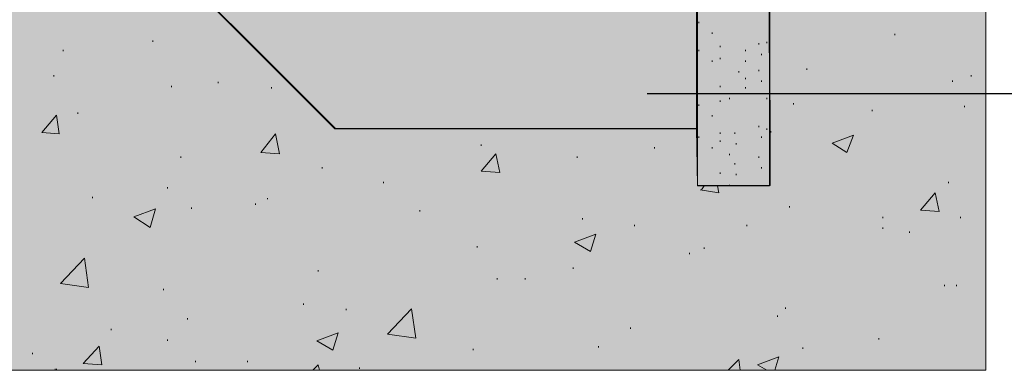
# Model space of a CAD drawing. Units: inches. Extents: x 39 to 144, y 25 to 175.
# Drawn here: x 85 to 116, y 66 to 77 of the extents above; entities that cross this region are included whole.
import ezdxf

# ---------------------------------------------------------------- set-up
doc = ezdxf.new("R2010")
doc.units = ezdxf.units.IN
doc.header["$MEASUREMENT"] = 0
for name, color, linetype in [('ACO 07', 7, 'Continuous'), ('ACO DIM', 1, 'Continuous'), ('Layer 2', 7, 'Continuous')]:
    doc.layers.add(name, color=color, linetype=linetype)
doc.styles.add('ACO', font='trebuc.ttf', dxfattribs={"width": 0.8})
doc.dimstyles.new('ACO', dxfattribs={"dimscale": 0.5, "dimtxt": 2.5, "dimasz": 2.5, "dimexe": 1.25, "dimexo": 0.625, "dimtad": 1, "dimdsep": 46, "dimtxsty": 'ACO', "dimblk": 'OBLIQUE', "dimcen": 2.5, "dimclrd": 256, "dimclre": 256, "dimclrt": 256, "dimadec": 0, "dimazin": 0, "dimtfac": 1, "dimtmove": 0, "dimatfit": 3, "dimfxl": 0, "dimlwd": -1, "dimarcsym": 0})

# ---------------------------------------------------------------- blocks, each defined once
blk = doc.blocks.new('_Oblique')
at = {"color": 0, "linetype": 'ByBlock', "lineweight": -2}
blk.add_line((-0.5, -0.5), (0.5, 0.5), dxfattribs=at)

msp = doc.modelspace()

# ---------------------------------------------------------------- hatches: boundary and pattern name
at = {"layer": 'Layer 2', "true_color": 0xe0e0e0}
h = msp.add_hatch(color=254, dxfattribs=at)
h.dxf.hatch_style = 2
h.paths.add_polyline_path([(70.215, 84.015), (88.226, 80.202), (95.006, 73.422), (106.613, 73.422), (106.594, 128.179), (100.682, 128.194), (100.682, 139.036), (99.14, 139.036), (99.14, 142.893), (78.1, 142.85), (78.065, 139.048), (76.472, 139.036), (76.514, 128.194), (70.219, 128.229)])
at = {"layer": 'Layer 2', "true_color": 0xf1f1f1}
h = msp.add_hatch(color=7, dxfattribs=at)
h.dxf.hatch_style = 2
h.paths.add_polyline_path([(108.953, 82.602), (115.894, 82.602), (115.894, 65.676), (60.917, 65.676), (60.917, 84.015), (67.901, 84.015), (67.918, 78.725), (70.216, 78.691), (70.215, 83.93), (88.226, 80.202), (95.006, 73.422), (106.613, 73.438), (106.646, 71.599), (108.977, 71.599)])
at = {"layer": 'Layer 2', "true_color": 0xe5e5e5}
h = msp.add_hatch(color=254, dxfattribs=at)
h.dxf.hatch_style = 2
h.paths.add_polyline_path([(106.646, 71.599), (108.977, 71.599), (108.919, 80.107), (106.639, 80.116)])

# ---------------------------------------------------------------- linework, layer by layer
at = {"layer": 'ACO 07', "lineweight": 18}
for points in [[(115.894, 65.676), (115.894, 82.602)], [(106.639, 80.116), (106.639, 73.432), (95.026, 73.432), (88.255, 80.202)], [(108.953, 71.589), (108.953, 80.159)], [(106.682, 76.817), (106.682, 76.86)], [(107.11, 76.474), (107.11, 76.517)], [(89.156, 76.217), (89.156, 76.259)], [(108.609, 76.131), (108.609, 76.174)], [(108.867, 76.174), (108.867, 76.217)], [(112.981, 76.43), (112.981, 76.474)], [(86.284, 75.917), (86.284, 75.96)], [(106.682, 75.917), (106.682, 75.96)], [(107.367, 76.046), (107.367, 76.088)], [(108.181, 75.917), (108.181, 75.96)], [(107.11, 75.574), (107.11, 75.617)], [(107.367, 75.66), (107.367, 75.703)], [(108.181, 75.574), (108.181, 75.617)], [(108.695, 75.788), (108.695, 75.831)], [(107.967, 75.231), (107.967, 75.274)], [(108.609, 75.274), (108.609, 75.317)], [(110.152, 75.317), (110.152, 75.36)], [(85.984, 75.103), (85.984, 75.145)], [(91.255, 74.888), (91.255, 74.931)], [(108.181, 75.017), (108.181, 75.06)], [(108.695, 74.931), (108.695, 74.974)], [(114.823, 74.931), (114.823, 74.974)], [(115.423, 75.103), (115.423, 75.145)], [(89.755, 74.76), (89.755, 74.802)], [(92.969, 74.717), (92.969, 74.76)], [(107.367, 74.76), (107.367, 74.802)], [(108.181, 74.717), (108.181, 74.76)], [(107.367, 74.288), (107.367, 74.331)], [(107.667, 74.374), (107.667, 74.417)], [(108.867, 74.374), (108.867, 74.417)], [(106.682, 74.16), (106.682, 74.203)], [(109.724, 74.203), (109.724, 74.246)], [(112.252, 73.989), (112.252, 74.031)], [(115.209, 74.117), (115.209, 74.16)], [(85.599, 73.303), (86.07, 73.86)], [(86.156, 73.26), (86.07, 73.86)], [(86.756, 73.903), (86.756, 73.946)], [(107.11, 73.817), (107.11, 73.86)], [(106.639, 71.589), (106.639, 73.432)], [(108.609, 73.474), (108.609, 73.517)], [(108.867, 73.388), (108.867, 73.432)], [(108.996, 73.303), (108.996, 73.346)], [(85.599, 73.303), (86.156, 73.26)], [(92.626, 72.66), (93.098, 73.26)], [(93.226, 72.617), (93.098, 73.26)], [(106.682, 73.131), (106.682, 73.175)], [(107.367, 73.26), (107.367, 73.303)], [(107.367, 73.003), (107.367, 73.045)], [(107.838, 73.26), (107.838, 73.303)], [(108.695, 73.131), (108.695, 73.175)], [(110.967, 72.96), (111.652, 73.217)], [(111.438, 72.66), (111.652, 73.217)], [(99.697, 72.874), (99.697, 72.917)], [(105.267, 72.789), (105.267, 72.832)], [(107.11, 72.789), (107.11, 72.832)], [(107.881, 72.917), (107.881, 72.96)], [(110.967, 72.96), (111.438, 72.66)], [(90.055, 72.489), (90.055, 72.531)], [(92.626, 72.66), (93.226, 72.617)], [(99.697, 72.06), (100.168, 72.617)], [(100.297, 72.018), (100.168, 72.617)], [(102.782, 72.489), (102.782, 72.531)], [(107.667, 72.574), (107.667, 72.617)], [(108.609, 72.489), (108.609, 72.531)], [(94.597, 72.146), (94.597, 72.189)], [(99.697, 72.06), (100.297, 72.018)], [(107.838, 72.274), (107.838, 72.317)], [(108.695, 72.146), (108.695, 72.189)], [(107.367, 71.974), (107.367, 72.018)], [(107.881, 71.932), (107.881, 71.974)], [(89.627, 71.503), (89.627, 71.546)], [(96.569, 71.674), (96.569, 71.717)], [(108.953, 71.589), (106.639, 71.589)], [(106.724, 71.46), (107.324, 71.374)], [(106.767, 71.46), (106.853, 71.589)], [(107.324, 71.374), (107.281, 71.589)], [(107.667, 71.589), (107.667, 71.631)], [(114.694, 71.674), (114.694, 71.717)], [(87.227, 71.203), (87.227, 71.246)], [(92.841, 71.161), (92.841, 71.203)], [(113.795, 70.818), (114.266, 71.374)], [(114.395, 70.775), (114.266, 71.374)], [(88.555, 70.603), (89.241, 70.86)], [(89.07, 70.26), (89.241, 70.86)], [(90.398, 70.86), (90.398, 70.903)], [(92.455, 70.989), (92.455, 71.032)], [(97.726, 70.775), (97.726, 70.818)], [(109.595, 70.903), (109.595, 70.946)], [(113.795, 70.818), (114.395, 70.775)], [(88.555, 70.603), (89.07, 70.26)], [(102.953, 70.517), (102.953, 70.56)], [(112.595, 70.56), (112.595, 70.603)], [(115.08, 70.56), (115.08, 70.603)], [(104.625, 70.303), (104.625, 70.346)], [(108.224, 70.303), (108.224, 70.346)], [(112.595, 70.218), (112.595, 70.26)], [(102.696, 69.789), (103.382, 70.046)], [(103.211, 69.489), (103.382, 70.046)], [(113.452, 70.089), (113.452, 70.132)], [(99.568, 69.618), (99.568, 69.661)], [(102.696, 69.789), (103.211, 69.489)], [(106.853, 69.575), (106.853, 69.618)], [(86.199, 68.461), (86.97, 69.275)], [(87.099, 68.332), (86.97, 69.275)], [(106.381, 69.404), (106.381, 69.446)], [(102.653, 68.932), (102.653, 68.975)], [(94.469, 68.846), (94.469, 68.889)], [(100.211, 68.589), (100.211, 68.632)], [(101.111, 68.589), (101.111, 68.632)], [(86.199, 68.461), (87.099, 68.332)], [(89.498, 68.246), (89.498, 68.289)], [(114.566, 68.375), (114.566, 68.418)], [(114.951, 68.375), (114.951, 68.418)], [(93.998, 67.775), (93.998, 67.818)], [(95.369, 67.604), (95.369, 67.647)], [(96.697, 66.832), (97.468, 67.647)], [(97.597, 66.704), (97.468, 67.647)], [(109.467, 67.647), (109.467, 67.689)], [(90.269, 67.304), (90.269, 67.346)], [(109.209, 67.389), (109.209, 67.432)], [(87.827, 66.961), (87.827, 67.004)], [(104.496, 67.004), (104.496, 67.047)], [(94.426, 66.618), (95.112, 66.875)], [(94.94, 66.318), (95.112, 66.875)], [(96.697, 66.832), (97.597, 66.704)], [(112.466, 66.661), (112.466, 66.704)], [(86.927, 65.89), (87.441, 66.447)], [(87.527, 65.847), (87.441, 66.447)], [(89.627, 66.618), (89.627, 66.661)], [(94.426, 66.618), (94.94, 66.318)], [(103.468, 66.404), (103.468, 66.447)], [(110.024, 66.361), (110.024, 66.404)], [(85.299, 66.189), (85.299, 66.232)], [(99.44, 66.318), (99.44, 66.361)], [(108.566, 65.847), (109.252, 66.104)], [(109.124, 65.676), (109.252, 66.104)], [(86.927, 65.89), (87.527, 65.847)], [(90.526, 65.933), (90.526, 65.975)], [(92.198, 65.933), (92.198, 65.975)], [(94.298, 65.676), (94.469, 65.847)], [(94.512, 65.676), (94.469, 65.847)], [(95.797, 65.718), (95.797, 65.761)], [(107.624, 65.676), (107.967, 66.018)], [(108.01, 65.676), (107.967, 66.018)], [(108.566, 65.847), (108.867, 65.676)], [(115.894, 65.676), (60.917, 65.676)], [(86.027, 65.676), (86.027, 65.718)], [(86.07, 65.676), (86.07, 65.718)]]:
    msp.add_lwpolyline(points, dxfattribs=at)
at = {"layer": 'Layer 2', "lineweight": 0}
for points in [[(70.215, 84.015), (88.226, 80.202), (95.006, 73.422), (106.613, 73.422), (106.594, 128.179), (100.682, 128.194), (100.682, 139.036), (99.14, 139.036), (99.14, 142.893), (78.1, 142.85), (78.065, 139.048), (76.472, 139.036), (76.514, 128.194), (70.219, 128.229), (70.215, 84.015)], [(108.953, 82.602), (115.894, 82.602), (115.894, 65.676), (60.917, 65.676), (60.917, 84.015), (67.901, 84.015), (67.918, 78.725), (70.216, 78.691), (70.215, 83.93), (88.226, 80.202), (95.006, 73.422), (106.613, 73.438), (106.646, 71.599), (108.977, 71.599), (108.953, 82.602)], [(106.646, 71.599), (108.977, 71.599), (108.919, 80.107), (106.639, 80.116), (106.646, 71.599)]]:
    msp.add_lwpolyline(points, dxfattribs=at)

# ---------------------------------------------------------------- leaders
at = {"layer": 'ACO DIM', "annotation_type": 0, "has_hookline": 1, "hookline_direction": 0, "text_width": 15.346}
msp.add_leader([(105.022, 74.553), (118.508, 74.553)], dimstyle='ACO', override={"dimgap": 0.625, "dimtad": 0}, dxfattribs=at)

doc.saveas('drawing.dxf')
